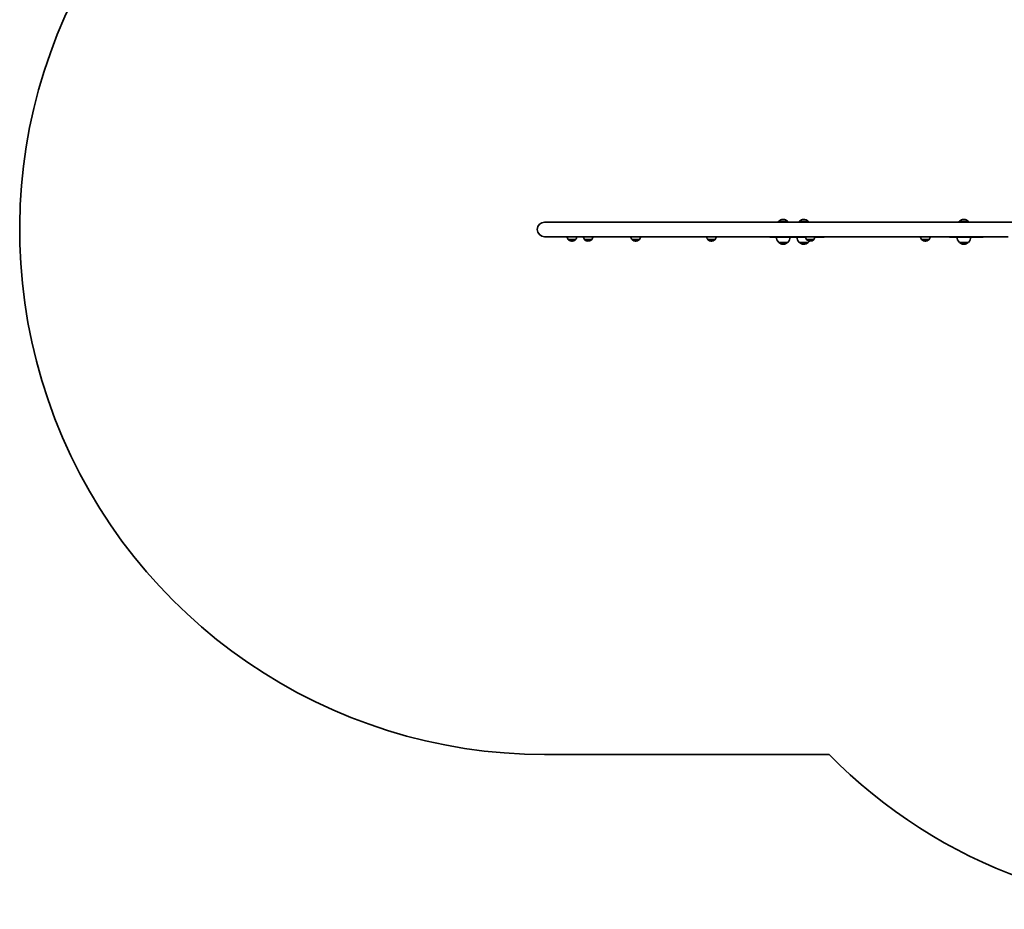
# Model space of a CAD drawing. Units: millimetres. Extents: x 1397 to 7603, y -2566 to 2590.
# Drawn here: x 1397 to 4251, y -2566 to 12 of the extents above; entities that cross this region are included whole.
import ezdxf

# ---------------------------------------------------------------- set-up
doc = ezdxf.new("R2010")
doc.units = ezdxf.units.MM
doc.layers.add('Widoczne (ISO)', color=7, linetype='Continuous', lineweight=35)
doc.layers.add('Widoczne wąskie (ISO)', color=7, linetype='Continuous', lineweight=25)

msp = doc.modelspace()

# ---------------------------------------------------------------- linework, layer by layer
at = {"layer": 'Widoczne (ISO)'}
for p, q in [((4278, -574.7), (2918.5, -574.7)), ((3623.2, -572.4), (3597.2, -572.4)), ((3682.8, -572.4), (3656.8, -572.4)), ((4146.9, -572.4), (4120.9, -572.4)), ((2918.5, -617.1), (4262.7, -617.1)), ((2987.1, -624.9), (3008.4, -624.9)), ((2987.1, -624.9), (2987.1, -624.9)), ((3008.4, -624.9), (3008.4, -624.9)), ((3034.1, -624.9), (3055.4, -624.9)), ((3034.1, -624.9), (3034.1, -624.9)), ((3055.4, -624.9), (3055.4, -624.9)), ((3172, -624.9), (3193.3, -624.9)), ((3172, -624.9), (3172, -624.9)), ((3193.3, -624.9), (3193.3, -624.9)), ((3391.5, -624.9), (3412.8, -624.9)), ((3391.5, -624.9), (3391.5, -624.9)), ((3412.8, -624.9), (3412.8, -624.9)), ((3584.6, -617.9), (3571.5, -617.9)), ((3584.6, -617.9), (3591.9, -617.9)), ((3591.9, -617.9), (3613.9, -617.9)), ((3613.9, -617.9), (3624.3, -617.9)), ((3628.1, -617.9), (3624.3, -617.9)), ((3674.4, -617.9), (3628.1, -617.9)), ((3677.9, -624.9), (3699.2, -624.9)), ((3677.9, -624.9), (3677.9, -624.9)), ((3699.2, -624.9), (3699.2, -624.9)), ((3702.7, -617.9), (3718, -617.9)), ((3718, -617.9), (3726.8, -617.9)), ((3728.4, -617.9), (3726.8, -617.9)), ((4011.6, -624.9), (4032.9, -624.9)), ((4011.6, -624.9), (4011.6, -624.9)), ((4032.9, -624.9), (4032.9, -624.9)), ((4122.5, -617.9), (4092.4, -617.9)), ((4122.5, -617.9), (4154.8, -617.9)), ((4160.4, -617.9), (4154.8, -617.9)), ((4160.4, -617.9), (4188.8, -617.9)), ((4189.9, -617.9), (4188.8, -617.9)), ((2997.5, -629.5), (2998.1, -629.5)), ((3044.4, -629.5), (3045, -629.5)), ((3182.3, -629.5), (3182.9, -629.5)), ((3401.9, -629.5), (3402.5, -629.5)), ((3597.2, -633.4), (3623.2, -633.4)), ((3656.8, -633.4), (3682.8, -633.4)), ((3688.2, -629.5), (3688.8, -629.5)), ((4021.9, -629.5), (4022.5, -629.5)), ((4120.9, -633.4), (4146.9, -633.4)), ((2918.7, -2117.3), (3743.2, -2117.3))]:
    msp.add_line(p, q, dxfattribs=at)
for centre, radius, start, end in [((2918.2, -596.1), 1521.2, 132.2416, 270.0176), ((3611.4, -587.8), 21, 93.2935, 131.3246), ((3609, -587.8), 21, 48.6754, 86.7065), ((3671, -587.8), 21, 93.2935, 131.3246), ((3668.6, -587.8), 21, 48.6754, 86.7065), ((4135.1, -587.8), 21, 93.2935, 131.3246), ((4132.7, -587.8), 21, 48.6754, 86.7065), ((2918.5, -595.9), 21.2, 90, 270), ((3612.2, -588.5), 22, 132.9566, 141.147), ((3598.2, -572.8), 1, 131.3246, 153.5321), ((3622.2, -572.8), 1, 26.4679, 48.6754), ((3608.2, -588.5), 22, 38.853, 47.0434), ((3671.8, -588.5), 22, 132.9566, 141.147), ((3657.8, -572.8), 1, 131.3246, 153.5321), ((3681.8, -572.8), 1, 26.4679, 48.6754), ((3667.8, -588.5), 22, 38.853, 47.0434), ((4135.9, -588.5), 22, 132.9566, 141.147), ((4121.9, -572.8), 1, 131.3246, 153.5321), ((4145.9, -572.8), 1, 26.4679, 48.6754), ((4131.9, -588.5), 22, 38.853, 47.0434), ((3004.7, -611.7), 22, 194.142, 216.7891), ((2988.1, -624.9), 1, 180, 228.0408), ((2997.5, -614.5), 15, 228.0408, 270), ((2998.1, -614.5), 15, 270, 311.9592), ((3007.4, -624.9), 1, 311.9592, 0), ((2990.8, -611.7), 22, 323.2109, 345.858), ((3051.7, -611.7), 22, 194.142, 216.7891), ((3035.1, -624.9), 1, 180, 228.0408), ((3044.4, -614.5), 15, 228.0408, 270), ((3045, -614.5), 15, 270, 311.9592), ((3054.4, -624.9), 1, 311.9592, 0), ((3037.8, -611.7), 22, 323.2109, 345.858), ((3189.6, -611.7), 22, 194.142, 216.7891), ((3173, -624.9), 1, 180, 228.0408), ((3182.3, -614.5), 15, 228.0408, 270), ((3182.9, -614.5), 15, 270, 311.9592), ((3192.3, -624.9), 1, 311.9592, 0), ((3175.7, -611.7), 22, 323.2109, 345.858), ((3409.2, -611.7), 22, 194.142, 216.7891), ((3392.5, -624.9), 1, 180, 228.0408), ((3401.9, -614.5), 15, 228.0408, 270), ((3402.5, -614.5), 15, 270, 311.9592), ((3411.8, -624.9), 1, 311.9592, 0), ((3395.2, -611.7), 22, 323.2109, 345.858), ((3571.5, -614.9), 3, 227.1666, 270), ((3612.2, -617.3), 22, 181.5657, 227.0434), ((3608.2, -617.3), 22, 312.9566, 358.4343), ((3628.1, -614.9), 3, 227.1666, 270), ((3671.8, -617.3), 22, 181.5657, 227.0434), ((3695.5, -611.7), 22, 194.142, 216.7891), ((3678.9, -624.9), 1, 180, 228.0408), ((3688.2, -614.5), 15, 228.0408, 270), ((3688.8, -614.5), 15, 270, 311.9592), ((3698.2, -624.9), 1, 311.9592, 0), ((3681.5, -611.7), 22, 323.2109, 345.858), ((3728.4, -614.9), 3, 270, 312.8334), ((4029.2, -611.7), 22, 194.142, 216.7891), ((4012.6, -624.9), 1, 180, 228.0408), ((4021.9, -614.5), 15, 228.0408, 270), ((4022.5, -614.5), 15, 270, 311.9592), ((4031.9, -624.9), 1, 311.9592, 0), ((4015.3, -611.7), 22, 323.2109, 345.858), ((4092.4, -614.9), 3, 227.1666, 270), ((4135.9, -617.3), 22, 181.5657, 227.0434), ((4131.9, -617.3), 22, 312.9566, 358.4343), ((4189.9, -614.9), 3, 270, 312.8334), ((3598.2, -632.9), 1, 206.4679, 228.6754), ((3611.4, -617.9), 21, 228.6754, 266.7065), ((3609, -617.9), 21, 273.2935, 311.3246), ((3622.2, -632.9), 1, 311.3246, 333.5321), ((3657.8, -632.9), 1, 206.4679, 228.6754), ((3671, -617.9), 21, 228.6754, 266.7065), ((3668.6, -617.9), 21, 273.2935, 311.3246), ((3681.8, -632.9), 1, 311.3246, 333.5321), ((3667.8, -617.3), 22, 312.9566, 326.6017), ((4121.9, -632.9), 1, 206.4679, 228.6754), ((4135.1, -617.9), 21, 228.6754, 266.7065), ((4132.7, -617.9), 21, 273.2935, 311.3246), ((4145.9, -632.9), 1, 311.3246, 333.5321), ((4813.1, -1066), 1500, 224.4993, 327.1453)]:
    msp.add_arc(centre, radius, start, end, dxfattribs=at)
msp.add_open_spline([(3613.9, -617.9), (3613.6, -617.9), (3613.4, -617.8), (3612.9, -617.7), (3612.6, -617.7), (3612.1, -617.4), (3611.8, -617.3), (3611.5, -617.1), (3611.5, -617.1), (3611.5, -617.1)], degree=3, knots=[-0.0006374, -0.0006374, -0.0006374, -0.0006374, 0.0380829, 0.0380829, 0.0768032, 0.0768032, 0.1155235, 0.1155235, 0.1176312, 0.1176312, 0.1176312, 0.1176312], dxfattribs=at)
at = {"layer": 'Widoczne wąskie (ISO)'}
for p, q in [((3597.5, -572), (3622.9, -572)), ((3657.1, -572), (3682.4, -572)), ((4121.2, -572), (4146.6, -572)), ((2987.1, -624.9), (3008.4, -624.9)), ((3008.1, -625.7), (2987.5, -625.7)), ((3034.1, -624.9), (3055.4, -624.9)), ((3055, -625.7), (3034.4, -625.7)), ((3172, -624.9), (3193.3, -624.9)), ((3193, -625.7), (3172.3, -625.7)), ((3391.5, -624.9), (3412.8, -624.9)), ((3412.5, -625.7), (3391.9, -625.7)), ((3677.9, -624.9), (3699.2, -624.9)), ((3698.8, -625.7), (3678.2, -625.7)), ((4011.6, -624.9), (4032.9, -624.9)), ((4032.5, -625.7), (4011.9, -625.7)), ((3622.9, -633.7), (3597.5, -633.7)), ((3682.4, -633.7), (3657.1, -633.7)), ((4146.6, -633.7), (4121.2, -633.7))]:
    msp.add_line(p, q, dxfattribs=at)
for centre, ratio, start_param, end_param in [((3584.6, -614.9), 0.645326, 5.535601, 6.283185), ((3624.3, -614.9), 0.645326, 5.535601, 6.283185), ((3726.8, -614.9), 0.766752, 0, 0.747584), ((4160.4, -614.9), 0.83765, 0, 0.747584), ((4188.8, -614.9), 0.83765, 0, 0.747584)]:
    msp.add_ellipse(centre, major_axis=(0, -3), ratio=ratio, start_param=start_param, end_param=end_param, dxfattribs=at)
for points, knots in [([(3591.2, -617.1), (3591.2, -617.3), (3591.3, -617.4), (3591.6, -617.7), (3591.7, -617.8), (3591.9, -617.8), (3591.9, -617.9), (3591.9, -617.9)], [0.0906071, 0.0906071, 0.0906071, 0.0906071, 0.1282291, 0.1282291, 0.1788508, 0.1788508, 0.1936014, 0.1936014, 0.1936014, 0.1936014]), ([(3591.9, -617.9), (3592, -617.9), (3592.1, -617.8), (3592.3, -617.8), (3592.5, -617.7), (3592.9, -617.4), (3593, -617.3), (3593.1, -617.1)], [-0.1936014, -0.1936014, -0.1936014, -0.1936014, -0.1788508, -0.1788508, -0.1282291, -0.1282291, -0.0906071, -0.0906071, -0.0906071, -0.0906071]), ([(3613.9, -617.9), (3613.8, -617.9), (3613.7, -617.8), (3613.3, -617.8), (3613, -617.7), (3612.4, -617.4), (3612.2, -617.3), (3612, -617.1)], [-0.0006374, -0.0006374, -0.0006374, -0.0006374, 0.0141132, 0.0141132, 0.0647349, 0.0647349, 0.102357, 0.102357, 0.102357, 0.102357]), ([(3717.1, -617.1), (3717.2, -617.3), (3717.3, -617.4), (3717.6, -617.7), (3717.8, -617.8), (3717.9, -617.8), (3718, -617.9), (3718, -617.9)], [-0.102357, -0.102357, -0.102357, -0.102357, -0.0647349, -0.0647349, -0.0141132, -0.0141132, 0.0006374, 0.0006374, 0.0006374, 0.0006374]), ([(3718, -617.9), (3718.1, -617.9), (3718.1, -617.8), (3718.4, -617.8), (3718.6, -617.7), (3718.9, -617.4), (3719, -617.3), (3719.1, -617.1)], [-0.0006374, -0.0006374, -0.0006374, -0.0006374, 0.0141132, 0.0141132, 0.0647349, 0.0647349, 0.102357, 0.102357, 0.102357, 0.102357]), ([(4122.8, -617.1), (4122.8, -617.2), (4122.8, -617.4), (4122.7, -617.7), (4122.6, -617.8), (4122.5, -617.8), (4122.5, -617.9), (4122.5, -617.9)], [-0.1044424, -0.1044424, -0.1044424, -0.1044424, -0.0677674, -0.0677674, -0.0175599, -0.0175599, 0.0006559, 0.0006559, 0.0006559, 0.0006559]), ([(4122.5, -617.9), (4122.6, -617.9), (4122.7, -617.8), (4123.1, -617.8), (4123.5, -617.7), (4124, -617.4), (4124.2, -617.2), (4124.4, -617.1)], [-0.0006559, -0.0006559, -0.0006559, -0.0006559, 0.0175599, 0.0175599, 0.0677674, 0.0677674, 0.1044424, 0.1044424, 0.1044424, 0.1044424]), ([(4153.6, -617.1), (4153.8, -617.2), (4153.9, -617.4), (4154.2, -617.7), (4154.4, -617.8), (4154.7, -617.8), (4154.7, -617.9), (4154.8, -617.9)], [-0.1044416, -0.1044416, -0.1044416, -0.1044416, -0.0677659, -0.0677659, -0.0175664, -0.0175664, 0.0006567, 0.0006567, 0.0006567, 0.0006567]), ([(4154.8, -617.9), (4154.9, -617.9), (4154.9, -617.8), (4155.1, -617.8), (4155.2, -617.7), (4155.5, -617.4), (4155.6, -617.2), (4155.6, -617.1)], [-0.0006567, -0.0006567, -0.0006567, -0.0006567, 0.0175664, 0.0175664, 0.0677659, 0.0677659, 0.1044416, 0.1044416, 0.1044416, 0.1044416])]:
    msp.add_open_spline(points, degree=3, knots=knots, dxfattribs=at)

doc.saveas('drawing.dxf')
